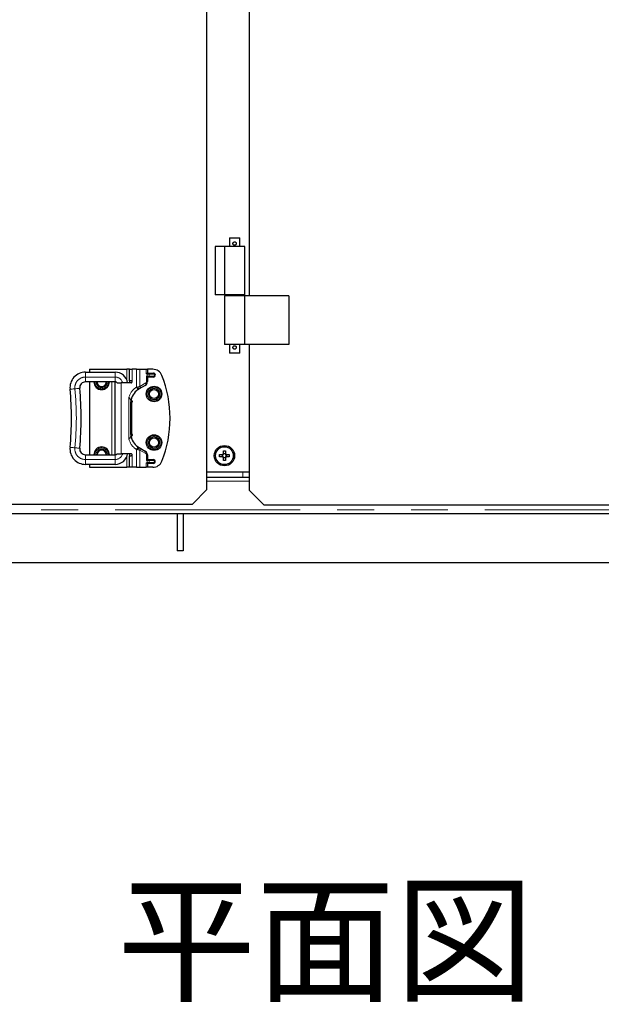
# Model space of a CAD drawing. Units: millimetres. Extents: x 598 to 11826, y 503 to 7803.
# Drawn here: x 3309 to 3909, y 5898 to 6912 of the extents above; entities that cross this region are included whole.
import ezdxf

# ---------------------------------------------------------------- set-up
doc = ezdxf.new("R2010")
doc.units = ezdxf.units.MM
doc.header["$LTSCALE"] = 30
doc.linetypes.add('SLD-2点鎖線', pattern=[12.7, 6.35, -1.27, 1.27, -1.27, 1.27, -1.27])
doc.linetypes.add('SLD-実線', pattern=[0])
doc.styles.add('SLDTEXTSTYLE0', font='TXT', dxfattribs={"width": 0.7, "bigfont": 'bigfont'})

msp = doc.modelspace()

# ---------------------------------------------------------------- linework, layer by layer
at = {"color": 7, "linetype": 'SLD-実線', "lineweight": 25}
for p, q in [((3502.21, 6427.6), (3502.21, 7727.6)), ((3545.71, 7527.1), (3545.71, 6627.1)), ((3525.81, 6687.1), (3525.31, 6686.6)), ((3525.31, 6686.6), (3525.31, 6678.1)), ((3536.11, 6686.6), (3525.31, 6686.6)), ((3525.81, 6687.1), (3535.61, 6687.1)), ((3536.11, 6686.6), (3535.61, 6687.1)), ((3536.11, 6678.1), (3536.11, 6686.6)), ((3510.71, 6678.1), (3510.71, 6628.1)), ((3520.21, 6678.1), (3510.71, 6678.1)), ((3520.21, 6678.1), (3520.21, 6628.1)), ((3541.21, 6678.1), (3520.21, 6678.1)), ((3541.21, 6628.1), (3541.21, 6678.1)), ((3520.21, 6628.1), (3510.71, 6628.1)), ((3541.21, 6628.1), (3520.21, 6628.1)), ((3520.21, 6627.1), (3520.21, 6577.1)), ((3541.21, 6627.1), (3520.21, 6627.1)), ((3525.31, 6628.1), (3525.31, 6627.1)), ((3536.11, 6627.1), (3536.11, 6628.1)), ((3541.21, 6577.1), (3541.21, 6627.1)), ((3586.71, 6627.1), (3541.21, 6627.1)), ((3586.71, 6627.1), (3586.71, 6577.1)), ((3541.21, 6577.1), (3520.21, 6577.1)), ((3525.31, 6577.1), (3525.31, 6568.6)), ((3536.11, 6568.6), (3536.11, 6577.1)), ((3586.71, 6577.1), (3541.21, 6577.1)), ((3545.71, 6577.1), (3545.71, 6427.1)), ((3525.31, 6568.6), (3525.81, 6568.1)), ((3525.31, 6568.6), (3536.11, 6568.6)), ((3535.61, 6568.1), (3525.81, 6568.1)), ((3535.61, 6568.1), (3536.11, 6568.6)), ((3381.21, 6551.6), (3381.21, 6548.6)), ((3381.21, 6551.6), (3419.55, 6551.6)), ((3422.55, 6551.6), (3419.55, 6551.6)), ((3422.55, 6539.6), (3422.55, 6551.6)), ((3422.55, 6551.6), (3425.05, 6551.6)), ((3429.73, 6551.6), (3425.05, 6551.6)), ((3429.73, 6551.6), (3433.12, 6551.6)), ((3433.12, 6551.6), (3439.54, 6551.6)), ((3439.54, 6551.6), (3440.85, 6551.6)), ((3440.85, 6551.6), (3440.85, 6547.6)), ((3446.48, 6551.6), (3440.85, 6551.6)), ((3377.08, 6548.6), (3407.65, 6548.6)), ((3440.79, 6547.6), (3442.79, 6547.6)), ((3440.85, 6543.6), (3440.85, 6538.84)), ((3442.79, 6543.6), (3440.85, 6543.6)), ((3442.79, 6547.6), (3447.15, 6547.6)), ((3447.15, 6543.6), (3442.79, 6543.6)), ((3407.15, 6538.6), (3377.08, 6538.6)), ((3381.21, 6538.6), (3381.21, 6463.6)), ((3407.15, 6538.6), (3407.15, 6463.6)), ((3407.15, 6538.6), (3407.65, 6538.6)), ((3409.89, 6537.6), (3413.75, 6537.6)), ((3424.15, 6537.6), (3413.75, 6537.6)), ((3424.15, 6539.6), (3422.55, 6539.6)), ((3422.55, 6539.6), (3422.55, 6537.6)), ((3438.55, 6534.85), (3432.41, 6531.3)), ((3431.65, 6530.87), (3431.3, 6530.66)), ((3431.65, 6530.87), (3431.3, 6530.66)), ((3423.75, 6484.33), (3423.75, 6517.88)), ((3424.15, 6517.88), (3424.15, 6484.33)), ((3424.89, 6517.88), (3424.15, 6517.88)), ((3425.69, 6518.68), (3424.17, 6518.68)), ((3424.89, 6517.88), (3425.69, 6517.88)), ((3425.69, 6517.88), (3425.69, 6518.68)), ((3424.15, 6484.33), (3424.89, 6484.33)), ((3424.17, 6483.53), (3425.69, 6483.53)), ((3425.69, 6484.33), (3424.89, 6484.33)), ((3425.69, 6483.53), (3425.69, 6484.33)), ((3431.3, 6471.55), (3431.65, 6471.34)), ((3431.3, 6471.55), (3431.65, 6471.34)), ((3432.41, 6470.9), (3438.55, 6467.35)), ((3377.08, 6463.6), (3407.15, 6463.6)), ((3407.65, 6463.6), (3407.15, 6463.6)), ((3409.89, 6464.6), (3413.75, 6464.6)), ((3424.15, 6464.6), (3413.75, 6464.6)), ((3422.55, 6464.6), (3422.55, 6462.6)), ((3422.55, 6450.6), (3422.55, 6462.6)), ((3422.55, 6462.6), (3424.15, 6462.6)), ((3440.85, 6463.37), (3440.85, 6458.6)), ((3515.31, 6463.68), (3518.15, 6463.68)), ((3515.31, 6461.52), (3515.31, 6463.68)), ((3518.15, 6461.52), (3515.31, 6461.52)), ((3518.12, 6461.52), (3518.12, 6463.68)), ((3519.13, 6467.5), (3521.29, 6467.5)), ((3519.13, 6464.66), (3519.13, 6467.5)), ((3519.13, 6464.69), (3521.29, 6464.69)), ((3519.13, 6457.7), (3519.13, 6460.54)), ((3521.29, 6460.52), (3519.13, 6460.52)), ((3521.29, 6467.5), (3521.29, 6464.66)), ((3521.29, 6460.54), (3521.29, 6457.7)), ((3522.27, 6463.68), (3525.11, 6463.68)), ((3525.11, 6461.52), (3522.27, 6461.52)), ((3522.3, 6463.68), (3522.3, 6461.52)), ((3525.11, 6463.68), (3525.11, 6461.52)), ((3407.65, 6453.6), (3377.08, 6453.6)), ((3381.21, 6453.6), (3381.21, 6450.6)), ((3381.21, 6450.6), (3419.55, 6450.6)), ((3422.55, 6450.6), (3419.55, 6450.6)), ((3425.05, 6450.6), (3422.55, 6450.6)), ((3429.73, 6450.6), (3425.05, 6450.6)), ((3429.73, 6450.6), (3433.12, 6450.6)), ((3433.12, 6450.6), (3439.54, 6450.6)), ((3440.85, 6450.6), (3439.54, 6450.6)), ((3442.79, 6454.6), (3440.79, 6454.6)), ((3440.85, 6458.6), (3442.79, 6458.6)), ((3440.85, 6454.6), (3440.85, 6450.6)), ((3446.48, 6450.6), (3440.85, 6450.6)), ((3442.79, 6458.6), (3447.15, 6458.6)), ((3447.15, 6454.6), (3442.79, 6454.6)), ((3521.29, 6457.7), (3519.13, 6457.7)), ((3545.71, 6445.6), (3502.21, 6445.6)), ((3502.21, 6440.6), (3545.71, 6440.6)), ((3487.21, 6412.6), (3502.21, 6427.6)), ((3545.71, 6427.1), (3560.71, 6412.1)), ((2627.21, 6412.6), (3487.21, 6412.6)), ((3560.71, 6412.1), (5185.71, 6412.1)), ((5169.71, 6402.6), (2645.71, 6402.6)), ((3471.71, 6402.6), (3471.71, 6364.6)), ((3477.71, 6402.6), (3477.71, 6364.6)), ((3477.71, 6364.6), (3471.71, 6364.6)), ((2607.71, 6352.6), (5207.71, 6352.6))]:
    msp.add_line(p, q, dxfattribs=at)
at = {"color": 8, "linetype": 'SLD-2点鎖線', "lineweight": 18}
for p, q in [((3419.55, 6551.6), (3419.55, 6540.84)), ((3425.05, 6551.6), (3425.05, 6539.04)), ((3429.73, 6551.6), (3429.73, 6533.21)), ((3433.12, 6551.6), (3433.12, 6533.9)), ((3439.54, 6547.38), (3439.54, 6551.6)), ((3377.08, 6543.6), (3377.08, 6548.6)), ((3377.08, 6538.6), (3377.08, 6543.6)), ((3407.65, 6543.6), (3377.08, 6543.6)), ((3407.65, 6543.6), (3407.65, 6548.6)), ((3407.65, 6538.6), (3407.65, 6543.6)), ((3440.07, 6544.6), (3440.58, 6544.6)), ((3440.07, 6538.84), (3440.07, 6544.6)), ((3440.58, 6546.6), (3440.58, 6544.6)), ((3442.79, 6546.6), (3440.58, 6546.6)), ((3440.58, 6544.6), (3442.79, 6544.6)), ((3442.79, 6546.6), (3442.79, 6547.6)), ((3442.79, 6546.6), (3442.79, 6544.6)), ((3447.15, 6546.6), (3442.79, 6546.6)), ((3442.79, 6544.6), (3442.79, 6543.6)), ((3442.79, 6544.6), (3447.15, 6544.6)), ((3447.15, 6546.6), (3447.15, 6547.6)), ((3447.15, 6544.6), (3447.15, 6543.6)), ((3404.15, 6538.6), (3404.15, 6463.6)), ((3413.75, 6537.6), (3413.75, 6464.6)), ((3429.73, 6533.21), (3430.94, 6533.46)), ((3433.12, 6533.9), (3439.27, 6537.45)), ((3440.85, 6538.84), (3440.07, 6538.84)), ((3421.81, 6479.49), (3421.81, 6522.71)), ((3424.15, 6517.88), (3423.75, 6517.88)), ((3424.89, 6484.33), (3424.89, 6517.88)), ((3424.15, 6484.33), (3423.75, 6484.33)), ((3377.08, 6463.6), (3377.08, 6458.6)), ((3407.65, 6463.6), (3407.65, 6458.6)), ((3419.55, 6461.37), (3419.55, 6450.6)), ((3425.05, 6463.17), (3425.05, 6450.6)), ((3429.73, 6468.99), (3429.73, 6450.6)), ((3430.94, 6468.74), (3429.73, 6468.99)), ((3433.12, 6468.3), (3433.12, 6450.6)), ((3439.27, 6464.76), (3433.12, 6468.3)), ((3440.07, 6457.6), (3440.07, 6463.37)), ((3440.85, 6463.37), (3440.07, 6463.37)), ((3377.08, 6458.6), (3377.08, 6453.6)), ((3377.08, 6458.6), (3407.65, 6458.6)), ((3407.65, 6458.6), (3407.65, 6453.6)), ((3439.54, 6450.6), (3439.54, 6454.83)), ((3440.58, 6457.6), (3440.07, 6457.6)), ((3440.58, 6457.6), (3440.58, 6455.6)), ((3442.79, 6457.6), (3440.58, 6457.6)), ((3440.58, 6455.6), (3442.79, 6455.6)), ((3442.79, 6457.6), (3442.79, 6458.6)), ((3442.79, 6457.6), (3442.79, 6455.6)), ((3447.15, 6457.6), (3442.79, 6457.6)), ((3442.79, 6455.6), (3442.79, 6454.6)), ((3442.79, 6455.6), (3447.15, 6455.6)), ((3447.15, 6457.6), (3447.15, 6458.6)), ((3447.15, 6455.6), (3447.15, 6454.6)), ((3539.21, 6445.6), (3539.21, 6440.6)), ((3545.71, 6436.4), (3502.21, 6436.4)), ((2645.71, 6406.8), (5169.71, 6406.8))]:
    msp.add_line(p, q, dxfattribs=at)
at = {"color": 8, "linetype": 'SLD-2点鎖線', "lineweight": 18, "flags": 128}
for points in [[(3366.13, 6531.51), (3365.16, 6531.41), (3364.23, 6531.32), (3363.37, 6531.23), (3362.61, 6531.15), (3361.99, 6531.09), (3361.54, 6531.05), (3361.25, 6531.02), (3361.16, 6531.01)], [(3371.11, 6532.01), (3371.01, 6532), (3370.73, 6531.97), (3370.27, 6531.92), (3369.65, 6531.86), (3368.9, 6531.78), (3368.04, 6531.7), (3367.1, 6531.6), (3366.13, 6531.51)], [(3431.3, 6530.66), (3431.27, 6530.71), (3431.18, 6530.85), (3431.04, 6531.09), (3430.84, 6531.41), (3430.6, 6531.79), (3430.33, 6532.24), (3430.04, 6532.72), (3429.73, 6533.21)], [(3430.94, 6533.46), (3431.75, 6533.63), (3432.48, 6533.77), (3433.12, 6533.9)], [(3366.13, 6470.7), (3365.16, 6470.8), (3364.23, 6470.89), (3363.37, 6470.98), (3362.61, 6471.05), (3361.99, 6471.11), (3361.54, 6471.16), (3361.25, 6471.19), (3361.16, 6471.2)], [(3371.11, 6470.2), (3371.01, 6470.21), (3370.73, 6470.24), (3370.27, 6470.29), (3369.65, 6470.35), (3368.9, 6470.42), (3368.04, 6470.51), (3367.1, 6470.6), (3366.13, 6470.7)], [(3431.3, 6471.55), (3431.27, 6471.5), (3431.18, 6471.35), (3431.04, 6471.12), (3430.84, 6470.8), (3430.6, 6470.41), (3430.33, 6469.97), (3430.04, 6469.49), (3429.73, 6468.99)], [(3433.12, 6468.3), (3432.48, 6468.43), (3431.75, 6468.58), (3430.94, 6468.74)]]:
    msp.add_lwpolyline(points, dxfattribs=at)
at = {"color": 7, "linetype": 'SLD-実線', "lineweight": 25, "flags": 128}
for points in [[(3432.41, 6531.3), (3432.19, 6531.18), (3431.93, 6531.03), (3431.65, 6530.87)], [(3431.65, 6471.34), (3431.93, 6471.18), (3432.19, 6471.03), (3432.41, 6470.9)]]:
    msp.add_lwpolyline(points, dxfattribs=at)
at = {"color": 7, "linetype": 'SLD-実線', "lineweight": 25}
for centre, radius in [((3447.71, 6526.1), 8), ((3447.71, 6526.1), 4.77), ((3447.71, 6476.1), 8), ((3447.71, 6476.1), 4.77), ((3520.21, 6462.6), 10.5), ((3520.21, 6462.6), 9.15)]:
    msp.add_circle(centre, radius, dxfattribs=at)
at = {"color": 8, "linetype": 'SLD-2点鎖線', "lineweight": 18}
for centre, radius in [((3447.71, 6526.1), 7), ((3447.71, 6526.1), 5.77), ((3447.71, 6476.1), 7), ((3447.71, 6476.1), 5.77)]:
    msp.add_circle(centre, radius, dxfattribs=at)
at = {"color": 7, "linetype": 'SLD-実線', "lineweight": 25}
for centre, radius, start, end in [((3446.48, 6541.6), 10, 21.60353, 90), ((3377.08, 6532.6), 16, 90, 185.72095), ((3407.65, 6535.6), 13, 8.84988, 90), ((3447.15, 6545.6), 2, 270, 90), ((3344.21, 6501.1), 120, 338.39647, 21.60353), ((3377.08, 6532.6), 6, 90, 185.72095), ((3062.65, 6501.1), 310, 354.27906, 5.72095), ((3393.71, 6538.6), 8, 180, 270), ((3393.71, 6538.6), 4.77, 179.99999, 270), ((3393.71, 6538.6), 4.77, 270, 0.00001), ((3393.71, 6538.6), 8, 270, 0), ((3424.15, 6538.6), 1, 270, 25.84193), ((3436.25, 6538.84), 4.6, 300, 359.99999), ((3062.65, 6501.1), 300, 354.27905, 5.72095), ((3439.15, 6517.88), 15, 121.55799, 180), ((3439.15, 6484.33), 15, 180, 238.44201), ((3377.08, 6469.6), 16, 174.27905, 270), ((3393.71, 6463.6), 8, 360, 180), ((3377.08, 6469.6), 6, 174.27906, 270), ((3393.71, 6463.6), 4.77, 360, 180), ((3407.65, 6466.6), 13, 270, 351.15012), ((3424.15, 6463.6), 1, 334.15807, 90), ((3436.25, 6463.37), 4.6, 0, 59.99999), ((3520.21, 6462.6), 2.32, 117.68037, 152.31963), ((3520.21, 6462.6), 2.32, 207.68037, 242.31963), ((3520.21, 6462.6), 1.93, 145.98288, 214.01712), ((3520.21, 6462.6), 1.93, 124.01712, 145.98288), ((3520.21, 6462.6), 1.93, 214.01712, 235.98288), ((3520.21, 6462.6), 1.93, 55.98288, 124.01712), ((3520.21, 6462.6), 1.93, 235.98288, 304.01712), ((3520.21, 6462.6), 2.32, 27.68037, 62.31963), ((3520.21, 6462.6), 1.93, 34.01712, 55.98288), ((3520.21, 6462.6), 2.32, 297.68037, 332.31963), ((3520.21, 6462.6), 1.93, 304.01712, 325.98288), ((3520.21, 6462.6), 1.93, 325.98288, 34.01712), ((3446.48, 6460.6), 10, 270, 338.39647), ((3447.15, 6456.6), 2, 270, 90)]:
    msp.add_arc(centre, radius, start, end, dxfattribs=at)
at = {"color": 8, "linetype": 'SLD-2点鎖線', "lineweight": 18}
for centre, radius, start, end in [((3377.08, 6532.6), 11, 90, 185.72095), ((3407.65, 6535.6), 8, 14.47751, 90), ((3439.27, 6544.6), 1.31, 340.89905, 0.15059), ((3447.15, 6545.6), 1, 270, 90), ((3062.65, 6501.1), 305, 354.27905, 5.72095), ((3393.71, 6538.6), 7, 180, 270), ((3393.71, 6538.6), 5.77, 179.99999, 270), ((3393.71, 6538.6), 5.77, 270, 0.00001), ((3393.71, 6538.6), 7, 270, 0), ((3439.15, 6517.88), 18, 121.55799, 164.40901), ((3428.41, 6531.38), 3.28, 351.09033, 39.54244), ((3431.03, 6533.08), 2.24, 307.80017, 21.57128), ((3437.18, 6536.63), 2.24, 307.79705, 21.57508), ((3438.47, 6538.84), 1.6, 300, 359.99999), ((3377.08, 6469.6), 11, 174.27906, 270), ((3393.71, 6463.6), 7, 0, 180), ((3439.15, 6484.33), 18, 195.59099, 238.44201), ((3428.41, 6470.83), 3.28, 320.46426, 8.90297), ((3431.03, 6469.13), 2.24, 338.42872, 52.19983), ((3393.71, 6463.6), 5.77, 360, 180), ((3407.65, 6466.6), 8, 270, 345.52249), ((3437.18, 6465.58), 2.24, 338.42718, 52.2007), ((3438.47, 6463.37), 1.6, 0, 59.99999), ((3439.27, 6457.61), 1.31, 359.84941, 19.10095), ((3447.15, 6456.6), 1, 270, 90)]:
    msp.add_arc(centre, radius, start, end, dxfattribs=at)
at = {"color": 7, "linetype": 'SLD-実線', "lineweight": 25}
for points, knots in [([(3530.71, 6679.35), (3530.9, 6679.37), (3531.28, 6679.41), (3531.79, 6679.69), (3532.2, 6680.12), (3532.44, 6680.67), (3532.48, 6681.26), (3532.34, 6681.82), (3532.03, 6682.3), (3531.56, 6682.67), (3530.99, 6682.86), (3530.4, 6682.86), (3529.86, 6682.67), (3529.4, 6682.31), (3529.07, 6681.82), (3528.93, 6681.24), (3528.99, 6680.65), (3529.22, 6680.13), (3529.61, 6679.7), (3530.13, 6679.41), (3530.52, 6679.37), (3530.71, 6679.35)], [0, 0, 0, 0, 0.0518275, 0.1035931, 0.1569048, 0.2116281, 0.2645726, 0.3152655, 0.3667625, 0.4207867, 0.4752647, 0.5274911, 0.5783241, 0.6304653, 0.6848294, 0.7390034, 0.7905445, 0.8412354, 0.8940483, 0.9487411, 1, 1, 1, 1]), ([(3530.71, 6572.35), (3530.9, 6572.37), (3531.28, 6572.41), (3531.79, 6572.69), (3532.2, 6573.12), (3532.44, 6573.67), (3532.48, 6574.26), (3532.34, 6574.82), (3532.03, 6575.3), (3531.56, 6575.67), (3530.99, 6575.86), (3530.4, 6575.86), (3529.86, 6575.67), (3529.4, 6575.31), (3529.07, 6574.82), (3528.93, 6574.24), (3528.99, 6573.65), (3529.22, 6573.13), (3529.61, 6572.7), (3530.13, 6572.41), (3530.52, 6572.37), (3530.71, 6572.35)], [0, 0, 0, 0, 0.05182715, 0.10359284, 0.15690467, 0.21162805, 0.26457268, 0.31526303, 0.36676234, 0.42078833, 0.47526559, 0.52749199, 0.578326, 0.63046726, 0.6848315, 0.73900556, 0.7905414, 0.84123482, 0.89404984, 0.94874141, 1, 1, 1, 1]), ([(3440.79, 6547.6), (3440.74, 6547.58), (3440.63, 6547.52), (3440.39, 6547.18), (3440.05, 6547.09), (3439.79, 6547.23), (3439.61, 6547.34), (3439.54, 6547.38)], [0, 0, 0, 0, 0.2200115, 0.5547493, 0.699828, 0.8875894, 1, 1, 1, 1]), ([(3440.58, 6546.6), (3440.58, 6546.61), (3440.24, 6546.89), (3439.89, 6547.14), (3439.54, 6547.38)], [0, 0, 0, 0, 0.0063653, 1, 1, 1, 1]), ([(3440.51, 6544.17), (3440.37, 6544.31), (3440.24, 6544.46), (3440.07, 6544.6), (3440.07, 6544.6)], [0, 0, 0, 0, 0.98751138, 1, 1, 1, 1]), ([(3440.85, 6543.6), (3440.85, 6543.62), (3440.83, 6543.66), (3440.69, 6543.93), (3440.55, 6544.11), (3440.51, 6544.17)], [0, 0, 0, 0, 0.2890503, 0.7684777, 1, 1, 1, 1]), ([(3409.89, 6537.6), (3409.65, 6537.82), (3409.13, 6538.29), (3408.27, 6538.57), (3407.86, 6538.59), (3407.65, 6538.6)], [0, 0, 0, 0, 0.28314636, 0.62639249, 1, 1, 1, 1]), ([(3425.05, 6539.04), (3424.99, 6539.13), (3424.88, 6539.32), (3424.6, 6539.51), (3424.35, 6539.6), (3424.2, 6539.6), (3424.15, 6539.6)], [0, 0, 0, 0, 0.290013, 0.5802649, 0.8639692, 1, 1, 1, 1]), ([(3421.81, 6522.71), (3421.82, 6522.71), (3422, 6522.53), (3422.58, 6521.96), (3423.35, 6520.94), (3423.72, 6519.49), (3423.74, 6518.41), (3423.75, 6517.88)], [0, 0, 0, 0, 0.0047889, 0.135056, 0.4307508, 0.7162667, 1, 1, 1, 1]), ([(3423.75, 6484.33), (3423.74, 6483.79), (3423.72, 6482.72), (3423.35, 6481.27), (3422.58, 6480.25), (3422, 6479.68), (3421.82, 6479.5), (3421.81, 6479.49)], [0, 0, 0, 0, 0.2837333, 0.5692492, 0.864944, 0.9952111, 1, 1, 1, 1]), ([(3407.65, 6463.6), (3407.94, 6463.62), (3408.4, 6463.65), (3409.29, 6464.03), (3409.71, 6464.43), (3409.89, 6464.6)], [0, 0, 0, 0, 0.485562, 0.7838722, 1, 1, 1, 1]), ([(3424.15, 6462.6), (3424.26, 6462.61), (3424.46, 6462.63), (3424.76, 6462.79), (3424.95, 6462.98), (3425.03, 6463.12), (3425.05, 6463.17)], [0, 0, 0, 0, 0.28940758, 0.57926046, 0.86107623, 1, 1, 1, 1]), ([(3518.61, 6463.68), (3518.59, 6463.68), (3518.45, 6463.68), (3518.3, 6463.68), (3518.17, 6463.68), (3518.15, 6463.68)], [0, 0, 0, 0, 0.1193619, 0.8706451, 1, 1, 1, 1]), ([(3518.15, 6461.52), (3518.17, 6461.52), (3518.3, 6461.52), (3518.45, 6461.52), (3518.59, 6461.52), (3518.61, 6461.52)], [0, 0, 0, 0, 0.1293549, 0.8806381, 1, 1, 1, 1]), ([(3519.13, 6464.66), (3519.13, 6464.64), (3519.13, 6464.51), (3519.13, 6464.36), (3519.13, 6464.22), (3519.13, 6464.2)], [0, 0, 0, 0, 0.1293541, 0.8806376, 1, 1, 1, 1]), ([(3519.13, 6461), (3519.13, 6460.98), (3519.13, 6460.85), (3519.13, 6460.7), (3519.13, 6460.56), (3519.13, 6460.54)], [0, 0, 0, 0, 0.1193615, 0.870645, 1, 1, 1, 1]), ([(3521.29, 6464.2), (3521.29, 6464.22), (3521.29, 6464.36), (3521.29, 6464.51), (3521.29, 6464.64), (3521.29, 6464.66)], [0, 0, 0, 0, 0.1193624, 0.8706459, 1, 1, 1, 1]), ([(3521.29, 6460.54), (3521.29, 6460.56), (3521.29, 6460.7), (3521.29, 6460.85), (3521.29, 6460.98), (3521.29, 6461)], [0, 0, 0, 0, 0.129355, 0.8806385, 1, 1, 1, 1]), ([(3522.27, 6463.68), (3522.25, 6463.68), (3522.12, 6463.68), (3521.96, 6463.68), (3521.83, 6463.68), (3521.81, 6463.68)], [0, 0, 0, 0, 0.1293549, 0.8806381, 1, 1, 1, 1]), ([(3521.81, 6461.52), (3521.83, 6461.52), (3521.96, 6461.52), (3522.12, 6461.52), (3522.25, 6461.52), (3522.27, 6461.52)], [0, 0, 0, 0, 0.1193619, 0.8706451, 1, 1, 1, 1]), ([(3439.54, 6454.83), (3439.89, 6455.07), (3440.24, 6455.31), (3440.58, 6455.6), (3440.58, 6455.6)], [0, 0, 0, 0, 0.9936347, 1, 1, 1, 1]), ([(3439.54, 6454.83), (3439.7, 6454.93), (3439.95, 6455.09), (3440.37, 6455.07), (3440.63, 6454.68), (3440.75, 6454.62), (3440.79, 6454.6)], [0, 0, 0, 0, 0.26495206, 0.40924102, 0.8012511, 1, 1, 1, 1]), ([(3440.07, 6457.6), (3440.07, 6457.61), (3440.24, 6457.75), (3440.37, 6457.89), (3440.51, 6458.03)], [0, 0, 0, 0, 0.01248862, 1, 1, 1, 1]), ([(3440.51, 6458.03), (3440.53, 6458.06), (3440.67, 6458.23), (3440.82, 6458.52), (3440.84, 6458.58), (3440.85, 6458.6)], [0, 0, 0, 0, 0.1203531, 0.6451766, 1, 1, 1, 1])]:
    msp.add_open_spline(points, degree=3, knots=knots, dxfattribs=at)

# ---------------------------------------------------------------- texts
at = {"color": 7, "linetype": 'Continuous', "lineweight": 0, "insert": (3409.53, 6016.26), "char_height": 105, "attachment_point": 1, "style": 'SLDTEXTSTYLE0'}
msp.add_mtext('平面図（蓋閉状態）', dxfattribs=at)

doc.saveas('drawing.dxf')
